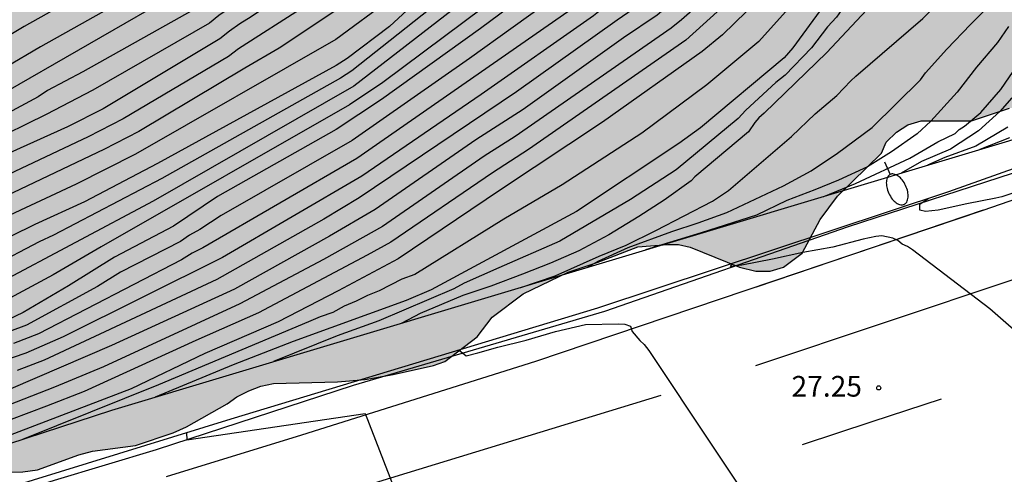
# Model space of a CAD drawing. Units: millimetres. Extents: x 582394 to 582744, y 4794290 to 4794541.
# Drawn here: x 582544 to 582580, y 4794495 to 4794511 of the extents above; entities that cross this region are included whole.
import ezdxf

# ---------------------------------------------------------------- set-up
doc = ezdxf.new("R2010")
doc.units = ezdxf.units.MM
for name, color, linetype in [('020104', 34, 'Continuous'), ('020204', 9, 'Continuous'), ('020308', 9, 'Continuous'), ('050102', 4, 'Continuous'), ('060102', 9, 'Continuous'), ('060119', 9, 'Continuous'), ('070105', 6, 'Continuous'), ('100106', 63, 'Continuous'), ('250202', 9, 'Continuous'), ('260101', 9, 'Continuous'), ('990504', 63, 'Continuous')]:
    doc.layers.add(name, color=color, linetype=linetype)
doc.layers.add('020105', color=24, linetype='Continuous', lineweight=30)
doc.styles.add('ARIAL', font='ARIAL.TTF', dxfattribs={"height": 1})

# ---------------------------------------------------------------- blocks, each defined once
blk = doc.blocks.new('COTAPU')
blk.add_circle((0, 0), 0.075)
blk = doc.blocks.new('FAREDI')
blk.add_line((0, 0), (0.5, 0))
blk.add_lwpolyline([(0.5, 0, 0.159986), (0.538, -0.117, 0.106322), (0.675, -0.238, 0.071006), (0.858, -0.309, 0.057309), (1.099, -0.337, 0.057309), (1.339, -0.309, 0.071006), (1.522, -0.238, 0.106322), (1.659, -0.117, 0.159986), (1.697, 0, 0.159986), (1.659, 0.117, 0.106322), (1.522, 0.238, 0.071006), (1.339, 0.309, 0.057309), (1.099, 0.337, 0.057309), (0.858, 0.309, 0.071006), (0.675, 0.238, 0.106322), (0.538, 0.117, 0.159986)], format="xyb", close=True)

msp = doc.modelspace()

# ---------------------------------------------------------------- hatches: boundary and pattern name
at = {"layer": '990504'}
h = msp.add_hatch(color=256, dxfattribs=at)
h.paths.add_polyline_path([(582545.299, 4794540.211), (582537.271, 4794540.211), (582537.111, 4794540.16), (582536.889, 4794540.014), (582536.707, 4794539.83), (582536.581, 4794539.618), (582536.531, 4794539.37), (582536.541, 4794539.108), (582536.601, 4794538.858), (582536.715, 4794538.648), (582536.901, 4794538.458), (582538.167, 4794537.712), (582538.295, 4794537.568), (582538.361, 4794537.328), (582538.361, 4794537.084), (582538.223, 4794536.417), (582538.059, 4794535.947), (582537.907, 4794535.751), (582537.717, 4794535.625), (582537.057, 4794535.487), (582536.789, 4794535.465), (582536.269, 4794535.573), (582536.005, 4794535.673), (582535.237, 4794535.587), (582534.831, 4794535.411), (582534.479, 4794535.143), (582534.335, 4794534.965), (582534.005, 4794534.371), (582533.797, 4794533.763), (582533.757, 4794533.571), (582533.715, 4794532.647), (582533.693, 4794531.077), (582533.637, 4794530.847), (582533.533, 4794530.655), (582533.335, 4794530.477), (582531.157, 4794529.495), (582530.539, 4794529.329), (582529.497, 4794529.149), (582528.331, 4794528.859), (582526.801, 4794528.561), (582525.415, 4794528.211), (582524.34, 4794528.119), (582523.914, 4794528.149), (582523.7, 4794528.261), (582523.504, 4794528.437), (582523.332, 4794528.707), (582523.236, 4794528.975), (582523.254, 4794529.181), (582523.502, 4794529.597), (582524.2, 4794530.051), (582525.356, 4794530.575), (582528.285, 4794531.553), (582529.273, 4794531.819), (582530.429, 4794532.317), (582530.797, 4794532.687), (582530.945, 4794532.923), (582531.141, 4794533.383), (582531.169, 4794534.707), (582531.127, 4794534.951), (582530.999, 4794535.149), (582530.825, 4794535.295), (582530.623, 4794535.375), (582530.399, 4794535.379), (582529.642, 4794535.199), (582528.186, 4794534.549), (582527.752, 4794534.273), (582526.942, 4794533.899), (582524.562, 4794532.855), (582524.33, 4794532.759), (582523.332, 4794532.575), (582522.886, 4794532.579), (582522.686, 4794532.651), (582522.508, 4794532.781), (582522.364, 4794532.957), (582522.258, 4794533.241), (582522.3, 4794533.531), (582522.422, 4794533.717), (582523.1, 4794534.185), (582524.374, 4794534.895), (582527.538, 4794536.053), (582528.524, 4794536.267), (582530.61, 4794536.303), (582531.633, 4794536.241), (582532.895, 4794536.337), (582533.463, 4794537.015), (582534.279, 4794538.525), (582534.331, 4794539.065), (582534.309, 4794539.599), (582534.243, 4794539.789), (582534.053, 4794539.963), (582533.835, 4794540.039), (582533.336, 4794540.089), (582532.32, 4794540.091), (582529.02, 4794540.091), (582528.01, 4794540.039), (582526.886, 4794539.709), (582525.86, 4794539.047), (582525.114, 4794538.709), (582524.788, 4794538.417), (582522.9, 4794537.607), (582521.62, 4794537.153), (582519.654, 4794536.047), (582518.632, 4794535.641), (582518.23, 4794535.393), (582517.846, 4794534.989), (582517.67, 4794534.883), (582517.25, 4794534.729), (582515.382, 4794533.851), (582514.77, 4794533.463), (582513.754, 4794532.913), (582512.864, 4794532.273), (582512.004, 4794531.555), (582509.994, 4794530.297), (582507.366, 4794529.001), (582506.862, 4794528.827), (582505.748, 4794528.751), (582504.324, 4794529.209), (582503.93, 4794529.383), (582503.368, 4794529.473), (582502.102, 4794529.451), (582499.974, 4794529.174), (582498.754, 4794529.064), (582496.602, 4794529), (582495.48, 4794529.15), (582494.978, 4794529.264), (582494.804, 4794529.364), (582493.228, 4794530.674), (582492.986, 4794530.834), (582492.75, 4794530.916), (582492.514, 4794530.928), (582492.236, 4794530.908), (582491.812, 4794530.78), (582490.301, 4794529.87), (582489.921, 4794529.548), (582488.929, 4794528.582), (582488.651, 4794528.232), (582488.229, 4794527.476), (582487.861, 4794527.05), (582486.413, 4794526.276), (582485.677, 4794526.016), (582484.749, 4794525.324), (582483.759, 4794524.922), (582482.225, 4794524.13), (582480.329, 4794522.946), (582479.253, 4794522.146), (582479.099, 4794521.932), (582479.031, 4794521.482), (582479.079, 4794521.02), (582479.691, 4794519.698), (582480.291, 4794518.62), (582480.485, 4794518.164), (582480.503, 4794517.954), (582480.463, 4794517.508), (582480.401, 4794517.042), (582480.331, 4794516.834), (582480.215, 4794516.65), (582479.857, 4794516.35), (582479.435, 4794516.224), (582478.633, 4794516.206), (582478.017, 4794516.422), (582477.823, 4794516.608), (582477.303, 4794517.732), (582476.805, 4794519.23), (582476.579, 4794520.222), (582476.443, 4794520.626), (582476.185, 4794521.114), (582475.727, 4794521.688), (582475.513, 4794521.82), (582475.049, 4794521.852), (582474.823, 4794521.818), (582474.449, 4794521.67), (582474.281, 4794521.558), (582474.107, 4794521.374), (582473.565, 4794520.294), (582472.417, 4794519.066), (582471.311, 4794518.472), (582470.049, 4794518.037), (582469.509, 4794517.737), (582468.105, 4794516.641), (582467.439, 4794515.867), (582466.745, 4794515.251), (582465.185, 4794513.675), (582464.539, 4794512.767), (582464.331, 4794512.407), (582464.263, 4794511.865), (582464.279, 4794511.589), (582464.381, 4794511.347), (582464.577, 4794511.155), (582465.183, 4794510.877), (582465.925, 4794510.741), (582466.857, 4794510.673), (582469.273, 4794510.659), (582471.171, 4794511.131), (582472.459, 4794511.403), (582473.219, 4794511.487), (582475.635, 4794511.487), (582476.782, 4794511.341), (582477.288, 4794511.205), (582477.732, 4794510.947), (582477.926, 4794510.763), (582478.062, 4794510.563), (582478.138, 4794510.325), (582478.138, 4794509.855), (582477.842, 4794509.227), (582477.286, 4794508.453), (582476.566, 4794507.589), (582476.354, 4794507.259), (582476.302, 4794507.081), (582476.472, 4794506.083), (582476.55, 4794505.895), (582477.112, 4794505.117), (582477.916, 4794504.249), (582478.61, 4794503.515), (582480.168, 4794502.061), (582481.07, 4794501.143), (582482.132, 4794499.847), (582482.282, 4794499.415), (582482.198, 4794498.995), (582481.788, 4794498.149), (582481.64, 4794497.955), (582480.766, 4794497.339), (582479.518, 4794496.667), (582479.324, 4794496.603), (582479.046, 4794496.575), (582478.12, 4794496.605), (582476.962, 4794496.259), (582476.776, 4794496.173), (582476.116, 4794495.523), (582475.562, 4794494.647), (582475.454, 4794494.415), (582475.298, 4794493.947), (582475.236, 4794493.525), (582475.304, 4794492.953), (582475.444, 4794492.561), (582475.85, 4794492.057), (582476.022, 4794491.923), (582476.404, 4794491.743), (582477.346, 4794491.667), (582477.616, 4794491.679), (582479.084, 4794492.017), (582480.19, 4794492.105), (582481.328, 4794491.869), (582481.648, 4794491.741), (582482.36, 4794491.265), (582483.694, 4794490.551), (582483.94, 4794490.455), (582484.444, 4794490.407), (582484.684, 4794490.461), (582484.912, 4794490.589), (582485.13, 4794490.791), (582486.626, 4794492.871), (582488.304, 4794495.871), (582488.966, 4794497.703), (582489.246, 4794498.181), (582489.812, 4794498.745), (582490.028, 4794498.899), (582490.248, 4794499.023), (582490.478, 4794499.093), (582490.716, 4794499.111), (582490.936, 4794499.055), (582491.446, 4794498.631), (582491.84, 4794498.091), (582492.072, 4794497.333), (582492.288, 4794496.291), (582492.418, 4794495.283), (582492.474, 4794493.945), (582492.356, 4794493.435), (582492.256, 4794493.219), (582491.438, 4794492.273), (582490.494, 4794491.635), (582489.628, 4794490.957), (582488.2, 4794489.407), (582487.728, 4794489.017), (582487.66, 4794488.873), (582487.054, 4794488.475), (582486.41, 4794487.711), (582484.2, 4794485.627), (582483.422, 4794484.785), (582482.806, 4794484.009), (582482.122, 4794483.305), (582480.478, 4794481.327), (582479.908, 4794480.423), (582479.148, 4794479.377), (582478.848, 4794478.771), (582478.502, 4794477.633), (582477.586, 4794475.818), (582477.41, 4794475.118), (582477.318, 4794473.832), (582477.358, 4794473.336), (582477.556, 4794472.796), (582477.728, 4794472.536), (582477.952, 4794472.308), (582478.782, 4794471.864), (582479.366, 4794471.674), (582479.706, 4794471.6), (582480.382, 4794471.544), (582481.128, 4794471.634), (582482.113, 4794471.974), (582483.085, 4794472.494), (582484.013, 4794473.087), (582484.899, 4794473.675), (582485.449, 4794474.125), (582485.683, 4794474.351), (582486.517, 4794475.495), (582487.225, 4794476.231), (582487.631, 4794476.761), (582488.609, 4794478.423), (582489.003, 4794479.779), (582489.163, 4794480.147), (582489.489, 4794480.473), (582490.389, 4794481.023), (582491.699, 4794481.735), (582492.227, 4794481.893), (582492.779, 4794481.935), (582493.053, 4794481.931), (582493.997, 4794481.729), (582494.331, 4794481.597), (582495.067, 4794481.109), (582495.611, 4794480.831), (582496.735, 4794480.389), (582497.711, 4794480.183), (582498.949, 4794480.139), (582499.709, 4794480.341), (582500.937, 4794480.833), (582501.759, 4794481.507), (582502.747, 4794482.173), (582503.231, 4794482.359), (582503.449, 4794482.411), (582504.227, 4794482.467), (582507.275, 4794482.467), (582508.437, 4794482.615), (582508.673, 4794482.677), (582509.149, 4794482.909), (582509.373, 4794483.079), (582510.179, 4794483.797), (582510.461, 4794484.133), (582510.711, 4794484.825), (582510.967, 4794485.907), (582511.145, 4794486.895), (582511.177, 4794487.628), (582511.127, 4794488.038), (582511.055, 4794488.282), (582510.941, 4794488.482), (582510.579, 4794488.802), (582509.995, 4794489.21), (582509.809, 4794489.3), (582509.133, 4794489.458), (582508.465, 4794489.748), (582507.227, 4794490.168), (582505.225, 4794490.567), (582504.401, 4794490.609), (582503.945, 4794490.549), (582502.939, 4794490.217), (582502.679, 4794490.095), (582502.253, 4794489.781), (582501.397, 4794488.989), (582500.265, 4794487.671), (582499.203, 4794486.723), (582498.943, 4794486.559), (582498.657, 4794486.509), (582498.441, 4794486.553), (582498.089, 4794486.797), (582497.841, 4794487.245), (582497.763, 4794487.471), (582497.707, 4794488.487), (582497.903, 4794489.427), (582498.019, 4794489.679), (582498.323, 4794490.129), (582499.467, 4794491.191), (582500.553, 4794491.843), (582501.279, 4794492.473), (582502.107, 4794492.929), (582503.073, 4794493.175), (582505.617, 4794493.678), (582506.639, 4794493.706), (582508.793, 4794493.682), (582511.289, 4794493.544), (582513.333, 4794493.942), (582513.761, 4794494.108), (582514.673, 4794494.634), (582515.687, 4794495.348), (582516.613, 4794496.438), (582517.239, 4794497.296), (582517.987, 4794498.23), (582518.611, 4794498.712), (582519.065, 4794498.94), (582519.525, 4794499.038), (582521.607, 4794498.935), (582521.966, 4794499.027), (582523.03, 4794499.451), (582523.502, 4794499.691), (582523.934, 4794499.971), (582524.294, 4794500.267), (582524.758, 4794501.027), (582524.91, 4794501.395), (582525.022, 4794502.163), (582525.022, 4794502.587), (582524.918, 4794502.971), (582524.31, 4794503.699), (582523.998, 4794503.971), (582523.598, 4794504.179), (582523.174, 4794504.307), (582521.854, 4794504.355), (582521.374, 4794504.603), (582521.182, 4794505.059), (582521.214, 4794505.547), (582521.398, 4794506.075), (582521.678, 4794506.555), (582522.03, 4794506.955), (582522.438, 4794507.323), (582522.894, 4794507.627), (582523.398, 4794507.867), (582524.774, 4794508.187), (582525.646, 4794508.235), (582526.158, 4794508.211), (582526.678, 4794508.083), (582527.39, 4794507.651), (582528.038, 4794506.891), (582528.646, 4794505.939), (582528.99, 4794505.235), (582529.094, 4794504.867), (582529.174, 4794504.323), (582529.19, 4794503.827), (582529.174, 4794503.363), (582529.03, 4794502.883), (582528.414, 4794501.963), (582528.062, 4794501.547), (582527.046, 4794500.547), (582526.758, 4794499.795), (582526.75, 4794499.459), (582526.798, 4794499.115), (582526.91, 4794498.755), (582527.806, 4794496.971), (582527.958, 4794496.515), (582528.03, 4794496.075), (582528.03, 4794495.651), (582527.934, 4794495.259), (582527.718, 4794494.907), (582527.07, 4794494.187), (582526.582, 4794493.475), (582526.438, 4794493.075), (582526.366, 4794491.811), (582526.398, 4794491.427), (582526.51, 4794490.979), (582526.966, 4794490.243), (582527.286, 4794489.955), (582527.734, 4794489.691), (582528.278, 4794489.507), (582529.71, 4794489.451), (582530.15, 4794489.515), (582531.565, 4794489.907), (582531.989, 4794490.083), (582532.461, 4794490.451), (582532.757, 4794490.939), (582532.997, 4794491.907), (582533.182, 4794493.115), (582533.326, 4794493.691), (582533.462, 4794494.075), (582533.742, 4794494.611), (582534.158, 4794495.027), (582534.518, 4794495.251), (582535.813, 4794495.723), (582536.693, 4794495.907), (582538.125, 4794495.939), (582539.149, 4794495.907), (582541.349, 4794495.291), (582542.757, 4794494.947), (582543.773, 4794494.851), (582544.309, 4794494.859), (582544.837, 4794494.931), (582546.341, 4794495.475), (582546.829, 4794495.602), (582548.389, 4794495.81), (582549.765, 4794496.274), (582550.245, 4794496.49), (582551.717, 4794497.33), (582552.069, 4794497.578), (582552.501, 4794497.802), (582552.941, 4794497.97), (582553.397, 4794498.066), (582555.725, 4794498.122), (582556.733, 4794498.21), (582557.749, 4794498.386), (582559.205, 4794498.722), (582559.613, 4794498.858), (582560.797, 4794499.754), (582561.341, 4794500.466), (582562.461, 4794501.322), (582564.093, 4794502.098), (582565.141, 4794502.45), (582566.621, 4794503.018), (582567.693, 4794503.114), (582568.093, 4794503.106), (582568.525, 4794503.01), (582570.309, 4794502.282), (582570.901, 4794502.146), (582571.421, 4794502.138), (582571.909, 4794502.29), (582572.581, 4794502.794), (582573.237, 4794504.018), (582573.861, 4794504.866), (582575.461, 4794506.418), (582575.629, 4794506.818), (582576.005, 4794507.186), (582576.421, 4794507.45), (582576.901, 4794507.602), (582578.725, 4794507.601), (582580.108, 4794508.057), (582581.036, 4794508.161), (582583.148, 4794508.161), (582583.556, 4794508.057), (582584.7, 4794507.433), (582585.164, 4794507.273), (582585.62, 4794507.177), (582586.044, 4794507.153), (582587.5, 4794507.305), (582587.9, 4794507.313), (582588.34, 4794507.393), (582589.308, 4794507.753), (582590.764, 4794508.409), (582591.228, 4794508.729), (582591.916, 4794509.433), (582592.684, 4794510.529), (582592.916, 4794510.937), (582593.076, 4794511.329), (582593.18, 4794511.889), (582593.172, 4794512.417), (582592.596, 4794513.969), (582592.476, 4794514.489), (582592.444, 4794514.993), (582592.788, 4794516.289), (582592.924, 4794516.657), (582592.988, 4794517.577), (582592.988, 4794519.409), (582592.732, 4794521.769), (582592.564, 4794522.553), (582592.204, 4794523.433), (582591.517, 4794524.713), (582591.205, 4794525.137), (582590.861, 4794525.537), (582589.861, 4794526.489), (582589.461, 4794526.921), (582589.301, 4794527.393), (582589.269, 4794528.337), (582589.325, 4794528.761), (582589.661, 4794529.609), (582589.869, 4794529.961), (582590.917, 4794530.929), (582592.149, 4794531.624), (582592.549, 4794531.752), (582592.949, 4794531.824), (582594.501, 4794531.848), (582595.021, 4794531.808), (582595.557, 4794531.624), (582595.917, 4794531.424), (582596.253, 4794531.176), (582596.549, 4794530.88), (582596.805, 4794530.552), (582596.996, 4794530.2), (582597.188, 4794529.68), (582597.212, 4794529.192), (582597.012, 4794528.752), (582596.348, 4794528.121), (582595.1, 4794527.161), (582594.716, 4794526.809), (582594.428, 4794526.465), (582594.252, 4794526.097), (582594.204, 4794525.257), (582594.22, 4794520.921), (582594.372, 4794520.537), (582594.724, 4794520.161), (582595.156, 4794519.945), (582595.652, 4794519.857), (582596.612, 4794519.881), (582596.988, 4794520.049), (582597.628, 4794520.657), (582597.804, 4794521.041), (582597.804, 4794521.481), (582597.74, 4794521.881), (582597.532, 4794522.689), (582597.532, 4794523.553), (582597.66, 4794523.953), (582597.916, 4794524.273), (582598.996, 4794525.249), (582600.372, 4794526.392), (582600.724, 4794526.808), (582601.116, 4794527.024), (582601.54, 4794527.168), (582602.124, 4794527.296), (582603.556, 4794527.48), (582605.42, 4794527.528), (582606.012, 4794527.464), (582608.324, 4794526.784), (582610.388, 4794525.992), (582612.252, 4794525.136), (582612.644, 4794524.872), (582613.588, 4794523.904), (582614.348, 4794523.336), (582614.748, 4794523.136), (582615.196, 4794523.04), (582615.7, 4794523.048), (582616.108, 4794523.144), (582617.412, 4794523.688), (582618.732, 4794524.344), (582619.18, 4794524.488), (582619.62, 4794524.568), (582620.052, 4794524.584), (582620.476, 4794524.544), (582620.86, 4794524.424), (582621.212, 4794524.256), (582622.9, 4794523.192), (582623.644, 4794522.808), (582624.204, 4794522.672), (582624.716, 4794522.664), (582625.244, 4794522.816), (582626.668, 4794524.096), (582628.012, 4794525.552), (582628.372, 4794525.872), (582628.788, 4794526.152), (582629.763, 4794526.568), (582630.787, 4794526.928), (582632.547, 4794527.712), (582633.091, 4794527.824), (582635.931, 4794527.832), (582636.467, 4794527.816), (582638.099, 4794527.512), (582638.619, 4794527.496), (582639.267, 4794527.552), (582640.235, 4794527.808), (582641.291, 4794528.176), (582642.491, 4794528.671), (582644.939, 4794530.015), (582645.979, 4794530.671), (582646.907, 4794531.431), (582647.323, 4794531.839), (582648.027, 4794532.775), (582649.451, 4794535.439), (582649.843, 4794536.487), (582650.003, 4794537.023), (582650.067, 4794537.471), (582649.979, 4794537.871), (582649.371, 4794538.511), (582648.955, 4794538.839), (582648.531, 4794539.079), (582648.051, 4794539.247), (582646.475, 4794539.543), (582645.443, 4794539.551), (582642.179, 4794539.095), (582641.632, 4794539.162), (582641.205, 4794538.86), (582640.734, 4794538.403), (582640.413, 4794537.873), (582640.164, 4794537.185), (582639.844, 4794536.462), (582639.333, 4794535.852), (582638.713, 4794535.428), (582637.933, 4794535.291), (582637.145, 4794535.579), (582636.002, 4794537.16), (582635.448, 4794537.718), (582634.833, 4794538.171), (582633.824, 4794538.624), (582633.056, 4794538.914), (582631.973, 4794539.239), (582631.036, 4794539.324), (582630.242, 4794539.324), (582629.423, 4794539.516), (582628.832, 4794539.878), (582628.512, 4794540.209), (582587.928, 4794540.21), (582587.968, 4794539.525), (582587.649, 4794537.886), (582587.483, 4794537.31), (582587.16, 4794536.564), (582586.664, 4794535.814), (582586.153, 4794535.188), (582585.031, 4794534.042), (582583.435, 4794532.225), (582582.367, 4794530.791), (582581.785, 4794530.227), (582581.085, 4794529.684), (582580.288, 4794529.226), (582579.343, 4794529.04), (582578.52, 4794529.107), (582578.091, 4794529.351), (582577.77, 4794529.773), (582577.748, 4794530.486), (582577.943, 4794531.298), (582577.812, 4794531.77), (582577.377, 4794532.329), (582576.799, 4794532.532), (582576.101, 4794532.466), (582575.71, 4794532.18), (582574.719, 4794530.926), (582574.196, 4794530.438), (582573.436, 4794530.124), (582572.617, 4794530.107), (582572.157, 4794530.182), (582571.01, 4794531.004), (582570.194, 4794531.44), (582569.364, 4794531.661), (582568.603, 4794531.653), (582567.016, 4794531.396), (582566.079, 4794531.147), (582565.089, 4794530.809), (582563.213, 4794530.34), (582561.368, 4794529.932), (582559.726, 4794529.462), (582558.948, 4794529.163), (582557.885, 4794528.622), (582556.428, 4794528.069), (582555.768, 4794527.907), (582554.658, 4794527.761), (582553.712, 4794527.718), (582553.012, 4794527.871), (582552.19, 4794528.391), (582551.946, 4794528.858), (582552.367, 4794529.392), (582552.988, 4794529.763), (582554.692, 4794530.566), (582555.538, 4794531.091), (582556.176, 4794531.569), (582558.774, 4794533.988), (582559.999, 4794535.566), (582561.194, 4794536.92), (582561.712, 4794537.381), (582562.314, 4794537.793), (582562.943, 4794538.053), (582563.455, 4794538.027), (582563.912, 4794537.773), (582564.135, 4794537.221), (582564.016, 4794536.771), (582563.93, 4794535.89), (582563.934, 4794535.384), (582564.079, 4794534.75), (582564.426, 4794534.379), (582564.895, 4794534.113), (582565.632, 4794534.015), (582566.205, 4794534.158), (582566.823, 4794534.545), (582567.318, 4794535.139), (582568.019, 4794536.114), (582568.587, 4794536.624), (582569.113, 4794536.775), (582569.842, 4794536.645), (582570.528, 4794536.405), (582571.138, 4794536.127), (582571.461, 4794535.778), (582571.495, 4794535.397), (582571.43, 4794534.484), (582571.55, 4794534.07), (582572.556, 4794533.386), (582572.97, 4794533.354), (582573.296, 4794533.693), (582573.478, 4794534.108), (582575.223, 4794535.777), (582575.951, 4794536.711), (582576.703, 4794538.356), (582576.864, 4794538.956), (582576.935, 4794539.552), (582576.934, 4794540.211), (582553.189, 4794540.211), (582552.913, 4794540.054), (582552.405, 4794539.523), (582552.384, 4794538.806), (582552.62, 4794538.261), (582553.55, 4794537.152), (582553.626, 4794536.592), (582553.135, 4794536.154), (582552.559, 4794535.889), (582551.215, 4794535.495), (582550.53, 4794535.19), (582549.893, 4794534.808), (582548.321, 4794533.802), (582547.773, 4794533.266), (582547.171, 4794532.752), (582545.992, 4794531.945), (582544.81, 4794531.055), (582543.517, 4794530.376), (582542.023, 4794529.837), (582541.371, 4794529.704), (582540.762, 4794529.613), (582540.341, 4794529.642), (582539.151, 4794529.518), (582538.628, 4794529.582), (582538.266, 4794529.747), (582537.968, 4794530.176), (582537.748, 4794530.727), (582537.598, 4794531.162), (582537.532, 4794531.524), (582537.539, 4794532.26), (582537.742, 4794533.072), (582538.047, 4794533.574), (582538.387, 4794533.985), (582538.824, 4794534.389), (582539.297, 4794534.746), (582540.253, 4794535.621), (582540.959, 4794536.725), (582541.316, 4794537.149), (582541.912, 4794537.581), (582542.823, 4794537.893), (582543.508, 4794538.179), (582544.031, 4794538.59)])
h.paths.add_polyline_path([(582484.165, 4794516.676), (582483.461, 4794516.004), (582483.329, 4794515.768), (582483.261, 4794515.396), (582483.297, 4794514.824), (582483.349, 4794514.616), (582483.689, 4794513.688), (582483.925, 4794513.2), (582484.313, 4794512.576), (582484.449, 4794512.408), (582485.069, 4794511.904), (582486.597, 4794510.916), (582487.137, 4794510.5), (582487.989, 4794510.008), (582488.621, 4794509.444), (582488.721, 4794509.232), (582488.777, 4794508.992), (582488.781, 4794506.972), (582488.837, 4794506.776), (582489.057, 4794506.38), (582489.221, 4794505.888), (582490.297, 4794504.54), (582490.957, 4794503.792), (582491.749, 4794503.28), (582492.673, 4794502.996), (582492.945, 4794503.012), (582493.233, 4794503.104), (582493.993, 4794503.628), (582494.637, 4794504.448), (582494.797, 4794504.88), (582494.813, 4794505.104), (582494.777, 4794505.528), (582494.685, 4794505.732), (582494.545, 4794505.916), (582494.373, 4794506.052), (582494.173, 4794506.144), (582493.537, 4794506.348), (582493.341, 4794506.448), (582492.833, 4794506.816), (582492.761, 4794507.036), (582492.797, 4794507.272), (582492.917, 4794507.432), (582493.273, 4794507.692), (582494.181, 4794508.24), (582496.245, 4794509.168), (582498.057, 4794509.712), (582499.169, 4794510), (582501.041, 4794510.588), (582501.741, 4794510.848), (582503.045, 4794511.524), (582503.441, 4794511.792), (582504.665, 4794512.932), (582504.793, 4794513.148), (582504.861, 4794513.384), (582504.865, 4794513.62), (582504.721, 4794514.548), (582504.301, 4794514.796), (582503.869, 4794514.924), (582503.665, 4794514.932), (582503.397, 4794514.892), (582503.169, 4794514.776), (582501.069, 4794513.284), (582500.017, 4794512.792), (582499.597, 4794512.66), (582497.309, 4794512.64), (582496.669, 4794512.72), (582495.617, 4794513.168), (582494.565, 4794513.46), (582493.201, 4794513.456), (582491.961, 4794513.1), (582491.473, 4794513.052), (582490.737, 4794513.056), (582490.489, 4794513.096), (582490.261, 4794513.2), (582490.045, 4794513.32), (582489.685, 4794513.636), (582489.269, 4794514.508), (582489.149, 4794514.672), (582488.409, 4794515.416), (582487.589, 4794516.1), (582486.797, 4794516.676), (582486.361, 4794516.856), (582485.277, 4794517.044), (582484.869, 4794517.02), (582484.705, 4794516.972)], flags=0)

# ---------------------------------------------------------------- linework, layer by layer
at = {"layer": '020104', "flags": 128}
for points, elevation in [([(582581.543, 4794539.261), (582579.363, 4794537.214), (582578.757, 4794536.461), (582578.179, 4794535.711), (582577.548, 4794535.05), (582575.818, 4794532.623), (582575.538, 4794532.265), (582575.235, 4794531.923), (582571.494, 4794528.673), (582569.967, 4794527.421), (582568.544, 4794526.119), (582566.975, 4794524.951), (582563.368, 4794521.642), (582562.25, 4794520.698), (582561.047, 4794519.807), (582558.542, 4794518.205), (582556.386, 4794516.979), (582553.471, 4794515.164), (582550.061, 4794513.159), (582544.944, 4794510.283), (582543.672, 4794509.53)], 44), ([(582580.134, 4794536.849), (582579.809, 4794536.506), (582577.614, 4794533.98), (582577.084, 4794533.215), (582575.718, 4794531.604), (582568.649, 4794525.414), (582567.249, 4794524.304), (582565.834, 4794522.954), (582563.209, 4794520.747), (582561.648, 4794519.615), (582558.806, 4794517.642), (582557.108, 4794516.657), (582550.903, 4794512.722), (582550.171, 4794512.386), (582543.267, 4794508.403)], 43.5), ([(582580.264, 4794535.81), (582579.296, 4794534.705), (582578.28, 4794533.622), (582577.679, 4794532.857), (582576.029, 4794531.157), (582571.921, 4794527.548), (582569.035, 4794524.935), (582567.523, 4794523.657), (582567.196, 4794523.352), (582563.082, 4794519.956), (582560.697, 4794518.262), (582552.841, 4794513.134), (582551.144, 4794512.062), (582550.777, 4794511.78), (582546.489, 4794509.373), (582545.204, 4794508.695), (582544.867, 4794508.471), (582543.602, 4794507.789)], 43), ([(582581.56, 4794534.787), (582579.496, 4794532.702), (582575.396, 4794528.854), (582572.535, 4794526.499), (582567.835, 4794522.181), (582567.442, 4794521.878), (582563.583, 4794518.991), (582558.809, 4794515.47), (582558.339, 4794515.16), (582557.111, 4794514.436), (582552.592, 4794511.371), (582552.182, 4794511.116), (582551.8, 4794510.846), (582551.452, 4794510.57), (582547.216, 4794508.028), (582545.922, 4794507.382), (582543.208, 4794506.162)], 42), ([(582580.29, 4794532.568), (582573.907, 4794527.033), (582573.571, 4794526.695), (582570.312, 4794523.661), (582567.43, 4794521.105), (582560.731, 4794516.016), (582554.515, 4794511.731), (582552.137, 4794510.204), (582551.771, 4794509.931), (582547.949, 4794507.664), (582546.677, 4794507.011), (582543.575, 4794505.553)], 41.5), ([(582580.465, 4794531.921), (582575.92, 4794528.121), (582573.865, 4794526.122), (582569.945, 4794522.446), (582567.693, 4794520.547), (582564.14, 4794517.959), (582560.619, 4794515.117), (582558.827, 4794513.888), (582558.405, 4794513.635), (582558.062, 4794513.333), (582557.666, 4794513.03), (582557.33, 4794512.727), (582553.604, 4794510.23), (582552.358, 4794509.504), (582548.512, 4794507.213), (582547.24, 4794506.553), (582542.935, 4794504.508)], 41), ([(582581.328, 4794531.786), (582579.428, 4794530.214), (582573.552, 4794524.985), (582571.022, 4794522.653), (582567.956, 4794519.989), (582563.747, 4794516.602), (582561.834, 4794515.089), (582560.629, 4794514.336), (582559.808, 4794513.802), (582558.689, 4794512.975), (582558.365, 4794512.661), (582557.991, 4794512.349), (582557.629, 4794512.008), (582555.658, 4794510.548), (582548.394, 4794506.388), (582546.241, 4794505.303), (582543.655, 4794504.083)], 40.5), ([(582580.467, 4794529.674), (582579.774, 4794529.01), (582576.81, 4794526.602), (582570.772, 4794520.817), (582570.45, 4794520.524), (582569.709, 4794519.96), (582569.397, 4794519.673), (582564.884, 4794515.841), (582564.097, 4794515.246), (582562.076, 4794513.797), (582561.658, 4794513.56), (582560.479, 4794512.78), (582556.238, 4794509.414), (582555.837, 4794509.142), (582549.352, 4794505.502), (582545.419, 4794503.452), (582544.898, 4794503.203), (582543.176, 4794502.305)], 39.5), ([(582580.155, 4794528.684), (582578.631, 4794527.482), (582576.2, 4794525.226), (582572.29, 4794521.53), (582571.097, 4794520.423), (582570.805, 4794520.125), (582570.095, 4794519.553), (582569.795, 4794519.255), (582569.456, 4794518.984), (582567.362, 4794517.064), (582563.83, 4794514.307), (582563.006, 4794513.766), (582562.081, 4794513.196), (582561.711, 4794512.916), (582561.337, 4794512.689), (582560.152, 4794511.823), (582556.317, 4794508.851), (582549.037, 4794504.68), (582543.386, 4794501.677)], 39), ([(582580.354, 4794528.221), (582579.578, 4794527.601), (582578.779, 4794527.026), (582574.507, 4794523.006), (582572.794, 4794521.296), (582571.422, 4794520.029), (582567.815, 4794516.62), (582566.683, 4794515.689), (582565.534, 4794514.776), (582563.504, 4794513.437), (582562.504, 4794512.832), (582557.363, 4794508.989), (582556.157, 4794508.175), (582547.154, 4794503.024), (582545.408, 4794502.009), (582543.671, 4794501.079)], 38.5), ([(582580.347, 4794527.633), (582579.169, 4794526.747), (582577.727, 4794525.412), (582576.717, 4794524.35), (582575.623, 4794523.38), (582573.185, 4794520.935), (582572.615, 4794520.455), (582568.044, 4794515.988), (582566.558, 4794514.777), (582564.525, 4794513.436), (582563.248, 4794512.692), (582560.918, 4794510.944), (582557.322, 4794508.375), (582555.676, 4794507.287), (582551.375, 4794504.852), (582549.772, 4794503.778), (582547.632, 4794502.645), (582545.965, 4794501.606), (582544.319, 4794500.644), (582543.483, 4794500.24)], 38), ([(582581.238, 4794527.243), (582579.71, 4794526.057), (582578.687, 4794525.048), (582577.078, 4794523.198), (582572.584, 4794518.672), (582571.297, 4794517.431), (582568.807, 4794515.075), (582566.542, 4794513.231), (582565.347, 4794512.442), (582556.431, 4794506.234), (582550.836, 4794502.992), (582550.453, 4794502.791), (582550.058, 4794502.555), (582544.873, 4794499.861), (582543.967, 4794499.513)], 37), ([(582581.235, 4794526.737), (582579.428, 4794525.133), (582575.082, 4794520.106), (582571.782, 4794517.045), (582568.496, 4794514.046), (582566.612, 4794512.513), (582565.374, 4794511.695), (582565.007, 4794511.406), (582560.935, 4794508.549), (582556.601, 4794505.587), (582551.548, 4794502.639), (582545.771, 4794499.757), (582544.418, 4794499.161), (582538.857, 4794497.26)], 36.5), ([(582581.171, 4794526.147), (582579.756, 4794524.817), (582578.516, 4794523.37), (582577.627, 4794522.234), (582576.063, 4794520.535), (582573.693, 4794517.999), (582572.263, 4794516.648), (582570.492, 4794514.939), (582566.681, 4794511.808), (582565.87, 4794511.248), (582562.222, 4794508.649), (582556.507, 4794504.797), (582555.227, 4794504.029), (582551.348, 4794501.837), (582545.077, 4794498.909), (582544.103, 4794498.532)], 36), ([(582581.431, 4794525.571), (582578.664, 4794522.768), (582577.767, 4794521.587), (582576.517, 4794520.211), (582574.035, 4794517.801), (582570.659, 4794514.26), (582567.327, 4794511.436), (582566.097, 4794510.61), (582562.458, 4794508.009), (582560.748, 4794506.906), (582557.094, 4794504.384), (582555.437, 4794503.409), (582551.983, 4794501.492), (582547.525, 4794499.439), (582543.876, 4794497.871)], 35.5), ([(582580.806, 4794523.428), (582579.411, 4794522.043), (582579.098, 4794521.697), (582577.425, 4794519.564), (582574.559, 4794516.282), (582571.646, 4794513.5), (582568.362, 4794510.522), (582562.652, 4794506.558), (582561.342, 4794505.711), (582557.656, 4794503.195), (582556.803, 4794502.716), (582552.86, 4794500.623), (582550.583, 4794499.625), (582546.534, 4794497.768), (582545.162, 4794497.238), (582543.877, 4794496.759)], 34.5), ([(582580.998, 4794522.854), (582579.575, 4794521.457), (582579.26, 4794521.106), (582577.879, 4794519.241), (582573.167, 4794514.16), (582571.449, 4794512.434), (582569.688, 4794510.715), (582568.957, 4794510.109), (582565.342, 4794507.55), (582561.642, 4794505.092), (582557.928, 4794502.591), (582555.745, 4794501.427), (582553.576, 4794500.304), (582550.913, 4794499.156), (582548.231, 4794497.868), (582543.593, 4794496.094)], 34), ([(582581.031, 4794522.225), (582579.421, 4794520.361), (582576.955, 4794517.324), (582575.342, 4794515.475), (582574.225, 4794514.099), (582572.281, 4794511.937), (582571.979, 4794511.552), (582571.008, 4794510.475), (582569.131, 4794508.905), (582566.769, 4794507.146), (582563.878, 4794505.27), (582561.762, 4794504.027), (582558.524, 4794502.025), (582558.063, 4794501.85), (582557.234, 4794501.431), (582556.814, 4794501.254), (582556.404, 4794501.05), (582555.967, 4794500.867), (582555.55, 4794500.635), (582555.098, 4794500.482), (582554.667, 4794500.305), (582549.23, 4794498.015), (582544.292, 4794496.033)], 33.5), ([(582581.679, 4794522.207), (582574.294, 4794512.979), (582573.692, 4794512.247), (582572.241, 4794510.24), (582571.926, 4794509.885), (582568.9, 4794507.338), (582568.106, 4794506.774), (582564.401, 4794504.302), (582559.121, 4794501.457), (582558.215, 4794501.077), (582554.115, 4794499.591), (582551.943, 4794498.746), (582549.108, 4794497.565)], 33), ([(582562.377, 4794501.553), (582563.621, 4794501.976), (582565.215, 4794502.684), (582566.197, 4794503.084), (582567.279, 4794503.616), (582569.335, 4794504.684), (582569.907, 4794505.066), (582572.203, 4794507.026), (582573.061, 4794507.852), (582573.847, 4794508.52), (582574.349, 4794509.052), (582574.537, 4794509.222), (582576.961, 4794511.305), (582577.653, 4794512.013), (582578.407, 4794513.009), (582579.007, 4794513.697), (582580.461, 4794515.587)], 31.5), ([(582549.343, 4794513.822), (582544.36, 4794511.021), (582543.113, 4794510.283)], 44.5), ([(582564.784, 4794502.276), (582565.181, 4794502.506), (582566.271, 4794503), (582567.853, 4794503.58), (582568.811, 4794503.89), (582569.851, 4794504.264), (582571.913, 4794505.238), (582572.909, 4794505.786), (582573.871, 4794506.418), (582575.119, 4794507.358), (582576.873, 4794509.087), (582577.057, 4794509.333), (582577.831, 4794510.193), (582578.689, 4794511.089), (582580.947, 4794513.335)], 31), ([(582574.915, 4794511.609), (582573.475, 4794510.082), (582571.209, 4794507.878), (582571.009, 4794507.7), (582570.863, 4794507.53), (582570.643, 4794507.194), (582568.695, 4794505.566), (582568.555, 4794505.414), (582567.575, 4794504.718), (582566.663, 4794504.126), (582565.571, 4794503.46), (582564.477, 4794502.88), (582563.457, 4794502.436), (582562.437, 4794502.034), (582561.293, 4794501.594), (582560.275, 4794501.254), (582558.723, 4794500.6), (582558.053, 4794500.253)], 32), ([(582580.075, 4794511.015), (582579.677, 4794510.441), (582578.907, 4794509.543), (582578.203, 4794508.641), (582577.251, 4794507.588), (582576.755, 4794507.12), (582575.829, 4794506.472), (582574.961, 4794505.93), (582573.899, 4794505.446), (582573.043, 4794505.092), (582572.029, 4794504.704), (582570.923, 4794504.174), (582568.923, 4794503.532), (582566.895, 4794502.911)], 30.5), ([(582580.194, 4794508.433), (582579.753, 4794507.931), (582578.985, 4794507.237), (582577.967, 4794506.572), (582576.915, 4794506.116), (582576.178, 4794505.701)], 29.5), ([(582580.046, 4794507.363), (582578.888, 4794506.681), (582577.761, 4794506.26), (582577.138, 4794505.989)], 29), ([(582579.048, 4794506.563), (582580.116, 4794506.989)], 28.5), ([(582580.224, 4794504.968), (582579.824, 4794504.836), (582579.614, 4794504.784), (582578.558, 4794504.584), (582577.514, 4794504.352), (582577.058, 4794504.306), (582576.855, 4794504.358), (582576.849, 4794504.566), (582577.155, 4794504.773)], 26.5), ([(582582.664, 4794497.924), (582579.394, 4794500.77), (582576.59, 4794502.916), (582576.412, 4794503.038), (582576.21, 4794503.124), (582576.059, 4794503.254), (582575.869, 4794503.338), (582575.473, 4794503.424), (582575.263, 4794503.398), (582574.801, 4794503.302), (582573.697, 4794503.014), (582572.607, 4794502.82), (582571.505, 4794502.572), (582570.393, 4794502.36), (582569.981, 4794502.312), (582570.043, 4794502.416)], 27), ([(582550.24, 4794496.274), (582550.252, 4794496.018), (582556.725, 4794496.978), (582560.083, 4794488.322), (582559.693, 4794486.466), (582551.129, 4794476.013), (582545.434, 4794473.639), (582545.386, 4794473.413), (582545.549, 4794473.322), (582546.006, 4794473.292)], 28)]:
    msp.add_lwpolyline(points, dxfattribs=dict(at, elevation=elevation))
at = {"layer": '020105', "flags": 128}
for points, elevation in [([(582580.834, 4794535.254), (582578.816, 4794533.111), (582578.219, 4794532.428), (582576.34, 4794530.71), (582571.939, 4794526.766), (582568.615, 4794523.745), (582567.797, 4794523.01), (582567.45, 4794522.71), (582567.074, 4794522.419), (582566.746, 4794522.114), (582564.057, 4794519.981), (582562.459, 4794518.86), (582559.315, 4794516.548), (582556.434, 4794514.704), (582552.718, 4794512.245), (582551.793, 4794511.677), (582551.419, 4794511.417), (582551.079, 4794511.147), (582546.851, 4794508.705), (582545.148, 4794507.824), (582542.972, 4794506.76), (582541.616, 4794506.215), (582537.483, 4794504.597), (582533.929, 4794503.418)], 42.5), ([(582580.268, 4794530.154), (582579.554, 4794529.484), (582574.764, 4794525.256), (582571.847, 4794522.644), (582570.842, 4794521.603), (582570.145, 4794520.977), (582569.467, 4794520.451), (582564.924, 4794516.697), (582562.258, 4794514.53), (582560.19, 4794513.276), (582559.033, 4794512.345), (582557.614, 4794511.02), (582556.08, 4794509.856), (582555.678, 4794509.602), (582549.19, 4794506.043), (582546.539, 4794504.657), (582544.741, 4794503.829), (582543.006, 4794502.983), (582537.936, 4794501.317), (582537.552, 4794501.209), (582535.136, 4794500.653)], 40), ([(582581.063, 4794527.612), (582579.158, 4794526.161), (582578.136, 4794525.132), (582573.197, 4794520.42), (582570.812, 4794517.817), (582568.343, 4794515.463), (582566.471, 4794513.938), (582564.466, 4794512.618), (582563.68, 4794512.149), (582560.518, 4794509.858), (582556.261, 4794506.881), (582551.502, 4794504.16), (582550.731, 4794503.656), (582550.357, 4794503.451), (582550.023, 4794503.212), (582547.854, 4794502.108), (582547.017, 4794501.583), (582544.44, 4794500.186), (582543.097, 4794499.688), (582539.871, 4794498.529), (582537.703, 4794497.969), (582537.286, 4794497.816), (582536.468, 4794497.64)], 37.5), ([(582580.322, 4794523.755), (582579.001, 4794522.367), (582578.14, 4794521.232), (582576.971, 4794519.888), (582572.853, 4794515.613), (582569.649, 4794512.535), (582568.203, 4794511.265), (582567.832, 4794510.963), (582562.168, 4794507.029), (582561.045, 4794506.309), (582557.352, 4794503.766), (582555.22, 4794502.559), (582552.182, 4794500.96), (582547.234, 4794498.668), (582545.456, 4794497.925), (582543.79, 4794497.281), (582539.079, 4794495.704), (582537.656, 4794495.274), (582537.52, 4794495.248)], 35), ([(582580.046, 4794518.915), (582576.923, 4794515.103), (582575.083, 4794512.814), (582574.089, 4794511.716), (582573.827, 4794511.361), (582573.508, 4794511.003), (582572.924, 4794510.247), (582571.973, 4794509.253), (582571.632, 4794508.983), (582570.546, 4794507.987), (582570.266, 4794507.676), (582568.016, 4794505.822), (582566.352, 4794504.744), (582563.793, 4794503.224), (582561.576, 4794502.265), (582560.322, 4794501.704), (582559.939, 4794501.496), (582557.221, 4794500.333), (582555.709, 4794499.792), (582553.403, 4794498.856)], 32.5), ([(582573.365, 4794504.855), (582574.519, 4794505.322), (582576.489, 4794506.244), (582577.507, 4794506.832), (582578.137, 4794507.141), (582578.285, 4794507.281), (582578.479, 4794507.407), (582579.071, 4794507.895), (582579.793, 4794508.737), (582580.399, 4794509.617)], 30), ([(582560.144, 4794499.279), (582560.387, 4794499.068), (582560.821, 4794499.176), (582561.543, 4794499.384), (582562.569, 4794499.64), (582563.633, 4794499.946), (582564.727, 4794500.21), (582565.915, 4794500.232), (582566.151, 4794500.212), (582566.359, 4794500.144), (582566.413, 4794499.946), (582566.689, 4794499.62), (582566.853, 4794499.474), (582567.023, 4794499.264), (582571.67, 4794492.284)], 27.5)]:
    msp.add_lwpolyline(points, dxfattribs=dict(at, elevation=elevation))
at = {"layer": '050102'}
msp.add_polyline3d([(582580.729, 4794505.85, 26.417), (582574.254, 4794503.747, 26.657), (582565.418, 4794500.679, 27.201), (582556.298, 4794497.995, 27.685), (582549.145, 4794495.653, 28.025), (582545.445, 4794494.54, 28.215), (582540.725, 4794493.076, 28.471), (582534.845, 4794491.34, 28.677), (582529.942, 4794489.932, 28.865), (582524.822, 4794488.366, 29.081), (582519.144, 4794486.696, 29.311), (582515.476, 4794485.622, 29.493), (582510.318, 4794483.973, 29.749), (582505.9, 4794482.643, 29.949), (582502.282, 4794481.437, 30.119), (582497.896, 4794480.043, 30.305), (582493.048, 4794478.455, 30.515), (582488.738, 4794476.866, 30.665), (582484.027, 4794475.333, 30.911), (582479.089, 4794473.602, 31.079)], dxfattribs=at)
at = {"layer": '060102'}
for points in [[(582579.147, 4794504.355, 27.511), (582586.871, 4794507.022, 27.123)], [(582562.924, 4794498.879, 28.487), (582579.147, 4794504.355, 27.511)], [(582554.428, 4794496.203, 28.839), (582562.924, 4794498.879, 28.487)], [(582549.523, 4794494.684, 29.051), (582554.428, 4794496.203, 28.839)]]:
    msp.add_polyline3d(points, dxfattribs=at)
at = {"layer": '060119'}
msp.add_polyline3d([(582579.147, 4794504.355, 27.511), (582570.916, 4794501.555, 27.951)], dxfattribs=at)
at = {"layer": '070105'}
for points in [[(582527.375, 4794489.502, 29.194), (582517.207, 4794486.596, 29.699), (582516.813, 4794487.887, 34.906), (582525.446, 4794490.349, 34.499), (582534.502, 4794492.833, 34.165), (582547.535, 4794497.092, 32.559), (582582.296, 4794507.539, 27.94), (582598.277, 4794513.391, 27.198), (582613.261, 4794519.21, 26.42), (582612.778, 4794520.314, 26.364), (582613.19, 4794520.495, 26.364), (582613.921, 4794518.826, 26.395)], [(582613.909, 4794518.821, 24.925), (582609.884, 4794516.83, 25.217), (582599.104, 4794512.694, 25.673), (582589.42, 4794509.122, 26.101), (582577.896, 4794505.019, 26.713), (582565.153, 4794500.795, 27.333), (582551.853, 4794496.771, 27.957), (582538.477, 4794492.648, 28.665), (582530.054, 4794490.268, 29.061), (582527.375, 4794489.502, 29.194)]]:
    msp.add_polyline3d(points, dxfattribs=at)
at = {"layer": '100106', "elevation": 42.666, "flags": 128}
msp.add_lwpolyline([(582543.773, 4794494.851), (582544.309, 4794494.859), (582544.837, 4794494.931), (582546.341, 4794495.475), (582546.829, 4794495.602), (582548.389, 4794495.81), (582549.765, 4794496.274), (582550.245, 4794496.49), (582551.717, 4794497.33), (582552.069, 4794497.578), (582552.501, 4794497.802), (582552.941, 4794497.97), (582553.397, 4794498.066), (582555.725, 4794498.122), (582556.733, 4794498.21), (582557.749, 4794498.386), (582559.205, 4794498.722), (582559.613, 4794498.858), (582560.797, 4794499.754), (582561.341, 4794500.466), (582562.461, 4794501.322), (582564.093, 4794502.098), (582565.141, 4794502.45), (582566.621, 4794503.018), (582567.693, 4794503.114), (582568.093, 4794503.106), (582568.525, 4794503.01), (582570.309, 4794502.282), (582570.901, 4794502.146), (582571.421, 4794502.138), (582571.909, 4794502.29), (582572.581, 4794502.794), (582573.237, 4794504.018), (582573.861, 4794504.866), (582575.461, 4794506.418), (582575.629, 4794506.818), (582576.005, 4794507.186), (582576.421, 4794507.45), (582576.901, 4794507.602), (582578.725, 4794507.601), (582580.108, 4794508.057)], dxfattribs=at)
at = {"layer": '260101'}
for points in [[(582570.899, 4794498.713, 27.466), (582580.31, 4794501.867, 26.998), (582589.722, 4794505.02, 26.53)], [(582549.047, 4794491.998, 28.354), (582558.255, 4794494.821, 27.982), (582567.463, 4794497.645, 27.61)], [(582577.634, 4794497.497, 27.164), (582575.109, 4794496.667, 27.274), (582572.584, 4794495.837, 27.384)]]:
    msp.add_polyline3d(points, dxfattribs=at)

# ---------------------------------------------------------------- block references
at = {"layer": '020204', "rotation": 359.9987685839998}
msp.add_blockref('COTAPU', (582575.363, 4794497.904, 27.248), dxfattribs=at)
at = {"layer": '250202', "rotation": 294.9877685949053}
msp.add_blockref('FAREDI', (582575.57, 4794506.103, 30.274), dxfattribs=at)

# ---------------------------------------------------------------- texts
at = {"layer": '020308', "style": 'ARIAL'}
msp.add_text('27.25', height=0.75, rotation=359.9988, dxfattribs=at).set_placement((582572.198, 4794497.587, 27.247))

doc.saveas('drawing.dxf')
